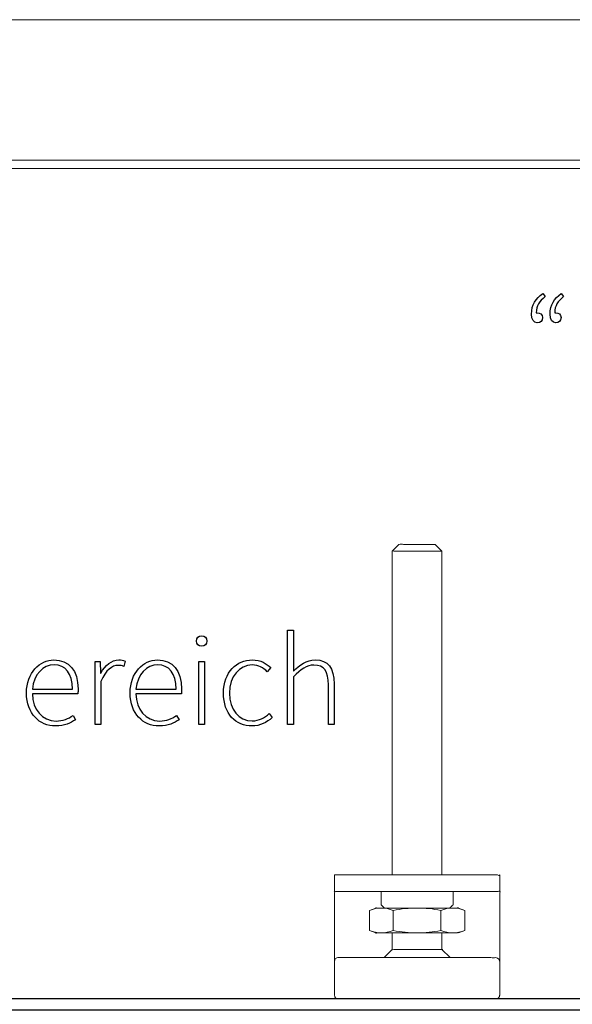
# Model space of a CAD drawing. Units: centimetres. Extents: x -10.3 to 10.4, y -13.1 to 13.7.
# Drawn here: x 6.2 to 7.6, y -3.7 to -1.4 of the extents above; entities that cross this region are included whole.
import ezdxf

# ---------------------------------------------------------------- set-up
doc = ezdxf.new("R2010")
doc.units = ezdxf.units.CM
doc.header["$MEASUREMENT"] = 0
doc.layers.add('Layer 1', color=7, linetype='Continuous')

msp = doc.modelspace()

# ---------------------------------------------------------------- linework, layer by layer
at = {"layer": 'Layer 1', "color": 250, "lineweight": 9}
for points in [[(-9.15102, -1.69387), (9.13384, -1.69387), (9.13384, -1.35387), (-9.15102, -1.35387), (-9.15102, -1.69387)], [(-10.15107, -1.71387), (10.13093, -1.71387), (10.13093, -1.69387), (-10.15107, -1.69387), (-10.15107, -1.71387)], [(-8.94903, -3.72395), (8.93183, -3.72395), (8.93183, -1.69387), (-8.94903, -1.69387), (-8.94903, -3.72395)]]:
    msp.add_lwpolyline(points, close=True, dxfattribs=at)
at = {"layer": 'Layer 1', "color": 225, "lineweight": 9}
msp.add_open_spline([(8.93228, -1.71387), (8.93228, -1.71387), (-8.94903, -1.71387), (-8.94903, -1.71387)], degree=3, dxfattribs=at)
at = {"layer": 'Layer 1', "color": 250}
for points, knots in [([(7.50566, -2.01693), (7.48883, -2.02804), (7.47867, -2.04391), (7.47867, -2.06646), (7.47867, -2.06646), (7.47867, -2.08011), (7.48439, -2.08773), (7.49264, -2.08773), (7.49264, -2.08773), (7.49994, -2.08773), (7.50534, -2.08297), (7.50534, -2.07503), (7.50534, -2.07503), (7.50534, -2.06709), (7.49899, -2.06327), (7.49264, -2.06327), (7.49264, -2.06327), (7.49169, -2.06327), (7.49074, -2.06327), (7.4901, -2.06359), (7.4901, -2.06359), (7.4901, -2.0455), (7.4974, -2.03566), (7.51137, -2.02423), (7.51137, -2.02423), (7.51137, -2.02423), (7.50566, -2.01693), (7.50566, -2.01693)], [0, 0, 0, 0, 0.125, 0.125, 0.125, 0.125, 0.25, 0.25, 0.25, 0.25, 0.375, 0.375, 0.375, 0.375, 0.5, 0.5, 0.5, 0.5, 0.625, 0.625, 0.625, 0.625, 0.75, 0.75, 0.75, 0.75, 1, 1, 1, 1]), ([(7.55074, -2.01693), (7.53359, -2.02804), (7.52343, -2.04391), (7.52343, -2.06646), (7.52343, -2.06646), (7.52343, -2.08011), (7.52915, -2.08773), (7.53772, -2.08773), (7.53772, -2.08773), (7.54502, -2.08773), (7.5501, -2.08297), (7.5501, -2.07503), (7.5501, -2.07503), (7.5501, -2.06709), (7.54375, -2.06327), (7.53772, -2.06327), (7.53772, -2.06327), (7.53677, -2.06327), (7.53582, -2.06327), (7.53486, -2.06359), (7.53486, -2.06359), (7.53486, -2.04581), (7.54216, -2.03566), (7.55645, -2.02423), (7.55645, -2.02423), (7.55645, -2.02423), (7.55074, -2.01693), (7.55074, -2.01693)], [0, 0, 0, 0, 0.125, 0.125, 0.125, 0.125, 0.25, 0.25, 0.25, 0.25, 0.375, 0.375, 0.375, 0.375, 0.5, 0.5, 0.5, 0.5, 0.625, 0.625, 0.625, 0.625, 0.75, 0.75, 0.75, 0.75, 1, 1, 1, 1]), ([(6.88813, -3.05953), (6.88813, -3.05953), (6.90209, -3.05953), (6.90209, -3.05953), (6.90209, -3.05953), (6.90209, -3.05953), (6.90209, -2.94459), (6.90209, -2.94459), (6.90209, -2.94459), (6.92082, -2.92553), (6.93384, -2.91601), (6.95194, -2.91601), (6.95194, -2.91601), (6.9767, -2.91601), (6.98686, -2.93125), (6.98686, -2.96364), (6.98686, -2.96364), (6.98686, -2.96364), (6.98686, -3.05953), (6.98686, -3.05953), (6.98686, -3.05953), (6.98686, -3.05953), (7.00082, -3.05953), (7.00082, -3.05953), (7.00082, -3.05953), (7.00082, -3.05953), (7.00082, -2.96173), (7.00082, -2.96173), (7.00082, -2.96173), (7.00082, -2.92236), (6.98622, -2.90331), (6.95479, -2.90331), (6.95479, -2.90331), (6.93384, -2.90331), (6.91797, -2.91506), (6.90209, -2.93093), (6.90209, -2.93093), (6.90209, -2.93093), (6.90209, -2.89728), (6.90209, -2.89728), (6.90209, -2.89728), (6.90209, -2.89728), (6.90209, -2.83124), (6.90209, -2.83124), (6.90209, -2.83124), (6.90209, -2.83124), (6.88813, -2.83124), (6.88813, -2.83124), (6.88813, -2.83124), (6.88813, -2.83124), (6.88813, -3.05953), (6.88813, -3.05953)], [0, 0, 0, 0, 0.0714286, 0.0714286, 0.0714286, 0.0714286, 0.1428571, 0.1428571, 0.1428571, 0.1428571, 0.2142857, 0.2142857, 0.2142857, 0.2142857, 0.2857143, 0.2857143, 0.2857143, 0.2857143, 0.3571429, 0.3571429, 0.3571429, 0.3571429, 0.4285714, 0.4285714, 0.4285714, 0.4285714, 0.5, 0.5, 0.5, 0.5, 0.5714286, 0.5714286, 0.5714286, 0.5714286, 0.6428571, 0.6428571, 0.6428571, 0.6428571, 0.7142857, 0.7142857, 0.7142857, 0.7142857, 0.7857143, 0.7857143, 0.7857143, 0.7857143, 0.8571429, 0.8571429, 0.8571429, 0.8571429, 1, 1, 1, 1]), ([(6.68018, -2.87028), (6.68716, -2.87028), (6.69288, -2.8652), (6.69288, -2.8579), (6.69288, -2.8579), (6.69288, -2.84997), (6.68716, -2.8452), (6.68018, -2.8452), (6.68018, -2.8452), (6.67319, -2.8452), (6.66748, -2.84997), (6.66748, -2.8579), (6.66748, -2.8579), (6.66748, -2.8652), (6.67319, -2.87028), (6.68018, -2.87028)], [0, 0, 0, 0, 0.2, 0.2, 0.2, 0.2, 0.4, 0.4, 0.4, 0.4, 0.6, 0.6, 0.6, 0.6, 1, 1, 1, 1]), ([(6.25606, -2.98364), (6.25606, -3.03349), (6.28749, -3.06334), (6.32653, -3.06334), (6.32653, -3.06334), (6.34876, -3.06334), (6.36241, -3.05571), (6.37447, -3.04841), (6.37447, -3.04841), (6.37447, -3.04841), (6.36876, -3.03762), (6.36876, -3.03762), (6.36876, -3.03762), (6.35733, -3.04587), (6.34431, -3.05127), (6.3278, -3.05127), (6.3278, -3.05127), (6.29352, -3.05127), (6.27098, -3.02365), (6.27034, -2.98522), (6.27034, -2.98522), (6.27034, -2.98522), (6.38018, -2.98522), (6.38018, -2.98522), (6.38018, -2.98522), (6.38082, -2.98141), (6.38082, -2.97761), (6.38082, -2.9738), (6.38082, -2.9738), (6.38082, -2.92902), (6.3586, -2.90331), (6.32241, -2.90331), (6.32241, -2.90331), (6.28844, -2.90331), (6.25606, -2.93379), (6.25606, -2.98364)], [0, 0, 0, 0, 0.1, 0.1, 0.1, 0.1, 0.2, 0.2, 0.2, 0.2, 0.3, 0.3, 0.3, 0.3, 0.4, 0.4, 0.4, 0.4, 0.5, 0.5, 0.5, 0.5, 0.6, 0.6, 0.6, 0.6, 0.7, 0.7, 0.7, 0.7, 0.8, 0.8, 0.8, 0.8, 1, 1, 1, 1]), ([(6.42209, -3.05953), (6.42209, -3.05953), (6.43605, -3.05953), (6.43605, -3.05953), (6.43605, -3.05953), (6.43605, -3.05953), (6.43605, -2.9557), (6.43605, -2.9557), (6.43605, -2.9557), (6.4478, -2.92712), (6.46399, -2.91664), (6.47764, -2.91664), (6.47764, -2.91664), (6.48367, -2.91664), (6.48653, -2.91728), (6.49161, -2.91918), (6.49161, -2.91918), (6.49161, -2.91918), (6.49478, -2.90648), (6.49478, -2.90648), (6.49478, -2.90648), (6.48971, -2.90394), (6.48526, -2.90331), (6.47955, -2.90331), (6.47955, -2.90331), (6.46145, -2.90331), (6.44653, -2.91664), (6.43637, -2.93537), (6.43637, -2.93537), (6.43637, -2.93537), (6.43542, -2.93537), (6.43542, -2.93537), (6.43542, -2.93537), (6.43542, -2.93537), (6.43415, -2.90712), (6.43415, -2.90712), (6.43415, -2.90712), (6.43415, -2.90712), (6.42209, -2.90712), (6.42209, -2.90712), (6.42209, -2.90712), (6.42209, -2.90712), (6.42209, -3.05953), (6.42209, -3.05953)], [0, 0, 0, 0, 0.0833333, 0.0833333, 0.0833333, 0.0833333, 0.1666667, 0.1666667, 0.1666667, 0.1666667, 0.25, 0.25, 0.25, 0.25, 0.3333333, 0.3333333, 0.3333333, 0.3333333, 0.4166667, 0.4166667, 0.4166667, 0.4166667, 0.5, 0.5, 0.5, 0.5, 0.5833333, 0.5833333, 0.5833333, 0.5833333, 0.6666667, 0.6666667, 0.6666667, 0.6666667, 0.75, 0.75, 0.75, 0.75, 0.8333333, 0.8333333, 0.8333333, 0.8333333, 1, 1, 1, 1]), ([(6.50685, -2.98364), (6.50685, -3.03349), (6.53828, -3.06334), (6.57732, -3.06334), (6.57732, -3.06334), (6.59955, -3.06334), (6.6132, -3.05571), (6.62526, -3.04841), (6.62526, -3.04841), (6.62526, -3.04841), (6.61955, -3.03762), (6.61955, -3.03762), (6.61955, -3.03762), (6.60812, -3.04587), (6.5951, -3.05127), (6.57859, -3.05127), (6.57859, -3.05127), (6.54431, -3.05127), (6.52177, -3.02365), (6.52113, -2.98522), (6.52113, -2.98522), (6.52113, -2.98522), (6.63097, -2.98522), (6.63097, -2.98522), (6.63097, -2.98522), (6.63161, -2.98141), (6.63161, -2.97761), (6.63161, -2.9738), (6.63161, -2.9738), (6.63161, -2.92902), (6.60939, -2.90331), (6.5732, -2.90331), (6.5732, -2.90331), (6.53923, -2.90331), (6.50685, -2.93379), (6.50685, -2.98364)], [0, 0, 0, 0, 0.1, 0.1, 0.1, 0.1, 0.2, 0.2, 0.2, 0.2, 0.3, 0.3, 0.3, 0.3, 0.4, 0.4, 0.4, 0.4, 0.5, 0.5, 0.5, 0.5, 0.6, 0.6, 0.6, 0.6, 0.7, 0.7, 0.7, 0.7, 0.8, 0.8, 0.8, 0.8, 1, 1, 1, 1]), ([(6.67288, -3.05953), (6.67288, -3.05953), (6.68684, -3.05953), (6.68684, -3.05953), (6.68684, -3.05953), (6.68684, -3.05953), (6.68684, -2.90712), (6.68684, -2.90712), (6.68684, -2.90712), (6.68684, -2.90712), (6.67288, -2.90712), (6.67288, -2.90712), (6.67288, -2.90712), (6.67288, -2.90712), (6.67288, -3.05953), (6.67288, -3.05953)], [0, 0, 0, 0, 0.2, 0.2, 0.2, 0.2, 0.4, 0.4, 0.4, 0.4, 0.6, 0.6, 0.6, 0.6, 1, 1, 1, 1]), ([(6.73288, -2.98364), (6.73288, -3.03412), (6.76272, -3.06334), (6.80209, -3.06334), (6.80209, -3.06334), (6.82146, -3.06334), (6.83765, -3.05476), (6.85067, -3.04301), (6.85067, -3.04301), (6.85067, -3.04301), (6.84336, -3.03349), (6.84336, -3.03349), (6.84336, -3.03349), (6.83289, -3.04301), (6.81892, -3.05095), (6.80273, -3.05095), (6.80273, -3.05095), (6.76939, -3.05095), (6.74748, -3.02365), (6.74748, -2.98364), (6.74748, -2.98364), (6.74748, -2.94332), (6.77161, -2.91569), (6.80273, -2.91569), (6.80273, -2.91569), (6.81765, -2.91569), (6.82908, -2.92267), (6.83892, -2.93188), (6.83892, -2.93188), (6.83892, -2.93188), (6.84717, -2.92204), (6.84717, -2.92204), (6.84717, -2.92204), (6.83701, -2.91252), (6.82336, -2.90331), (6.80241, -2.90331), (6.80241, -2.90331), (6.76526, -2.90331), (6.73288, -2.93252), (6.73288, -2.98364)], [0, 0, 0, 0, 0.0909091, 0.0909091, 0.0909091, 0.0909091, 0.1818182, 0.1818182, 0.1818182, 0.1818182, 0.2727273, 0.2727273, 0.2727273, 0.2727273, 0.3636364, 0.3636364, 0.3636364, 0.3636364, 0.4545455, 0.4545455, 0.4545455, 0.4545455, 0.5454545, 0.5454545, 0.5454545, 0.5454545, 0.6363636, 0.6363636, 0.6363636, 0.6363636, 0.7272727, 0.7272727, 0.7272727, 0.7272727, 0.8181818, 0.8181818, 0.8181818, 0.8181818, 1, 1, 1, 1]), ([(6.27034, -2.97443), (6.27352, -2.93791), (6.29669, -2.91537), (6.32272, -2.91537), (6.32272, -2.91537), (6.35003, -2.91537), (6.36749, -2.93537), (6.36749, -2.97443), (6.36749, -2.97443), (6.36749, -2.97443), (6.27034, -2.97443), (6.27034, -2.97443)], [0, 0, 0, 0, 0.25, 0.25, 0.25, 0.25, 0.5, 0.5, 0.5, 0.5, 1, 1, 1, 1]), ([(6.52113, -2.97443), (6.52431, -2.93791), (6.54748, -2.91537), (6.57351, -2.91537), (6.57351, -2.91537), (6.60082, -2.91537), (6.61828, -2.93537), (6.61828, -2.97443), (6.61828, -2.97443), (6.61828, -2.97443), (6.52113, -2.97443), (6.52113, -2.97443)], [0, 0, 0, 0, 0.25, 0.25, 0.25, 0.25, 0.5, 0.5, 0.5, 0.5, 1, 1, 1, 1]), ([(-10.15107, -3.72395), (-10.15107, -3.72395), (10.13094, -3.72395), (10.13094, -3.72395), (10.13094, -3.72395), (10.13094, -3.72395), (10.13094, -3.74995), (10.13094, -3.74995), (10.13094, -3.74995), (10.13094, -3.74995), (-10.15107, -3.74995), (-10.15107, -3.74995), (-10.15107, -3.74995), (-10.15107, -3.74995), (-10.15107, -3.72395), (-10.15107, -3.72395)], [0, 0, 0, 0, 0.2, 0.2, 0.2, 0.2, 0.4, 0.4, 0.4, 0.4, 0.6, 0.6, 0.6, 0.6, 1, 1, 1, 1])]:
    msp.add_open_spline(points, degree=3, knots=knots, dxfattribs=at)
at = {"layer": 'Layer 1', "color": 250, "lineweight": 9}
for points in [[(7.14166, -2.63991), (7.14166, -2.63991), (7.15766, -2.62391), (7.15766, -2.62391)], [(7.14166, -3.42394), (7.14166, -3.42394), (7.14166, -2.63991), (7.14166, -2.63991)], [(7.24566, -2.62391), (7.24566, -2.62391), (7.26166, -2.63991), (7.26166, -2.63991)], [(7.26166, -2.63991), (7.26166, -2.63991), (7.26166, -3.42394), (7.26166, -3.42394)], [(7.00165, -3.46394), (7.00165, -3.46394), (7.00165, -3.42394), (7.00165, -3.42394)], [(7.04165, -3.42394), (7.04165, -3.42394), (7.36166, -3.42394), (7.36166, -3.42394)], [(7.40167, -3.46394), (7.40167, -3.46394), (7.40167, -3.42394), (7.40167, -3.42394)], [(7.00165, -3.63395), (7.00165, -3.63395), (7.00165, -3.47594), (7.00165, -3.47594)], [(7.04165, -3.46394), (7.04165, -3.46394), (7.36166, -3.46394), (7.36166, -3.46394)], [(7.11466, -3.49594), (7.11466, -3.49594), (7.11466, -3.46394), (7.11466, -3.46394)], [(7.28866, -3.46394), (7.28866, -3.46394), (7.28866, -3.49594), (7.28866, -3.49594)], [(7.40167, -3.47594), (7.40167, -3.47594), (7.40167, -3.63395), (7.40167, -3.63395)], [(7.12266, -3.50394), (7.11999, -3.50128), (7.11732, -3.49861), (7.11466, -3.49594)], [(7.28866, -3.49594), (7.286, -3.49861), (7.28333, -3.50128), (7.28066, -3.50394)], [(7.08618, -3.50958), (7.08618, -3.50958), (7.10165, -3.50394), (7.10165, -3.50394)], [(7.08618, -3.50958), (7.09578, -3.50608), (7.10544, -3.50394), (7.11505, -3.50394)], [(7.08618, -3.50958), (7.08618, -3.50958), (7.08618, -3.55831), (7.08618, -3.55831)], [(7.11505, -3.50394), (7.12469, -3.50394), (7.13431, -3.50607), (7.14392, -3.50958)], [(7.20166, -3.50394), (7.17279, -3.50394), (7.14392, -3.50394), (7.11505, -3.50394)], [(7.14392, -3.50958), (7.1631, -3.50608), (7.18234, -3.50394), (7.20166, -3.50394)], [(7.14392, -3.55831), (7.14392, -3.55831), (7.14392, -3.50958), (7.14392, -3.50958)], [(7.20166, -3.50394), (7.23053, -3.50394), (7.25939, -3.50394), (7.28826, -3.50394)], [(7.20166, -3.50394), (7.22084, -3.50394), (7.24022, -3.50608), (7.25939, -3.50958)], [(7.25939, -3.50958), (7.26903, -3.50607), (7.27865, -3.50394), (7.28826, -3.50394)], [(7.25939, -3.50958), (7.25939, -3.50958), (7.25939, -3.55831), (7.25939, -3.55831)], [(7.28826, -3.50394), (7.2979, -3.50394), (7.30752, -3.50607), (7.31713, -3.50958)], [(7.30166, -3.50394), (7.30166, -3.50394), (7.31713, -3.50958), (7.31713, -3.50958)], [(7.31713, -3.50958), (7.31713, -3.50958), (7.31713, -3.55831), (7.31713, -3.55831)], [(7.10165, -3.56395), (7.10165, -3.56395), (7.08618, -3.55831), (7.08618, -3.55831)], [(7.11505, -3.56395), (7.10542, -3.56395), (7.0958, -3.56181), (7.08618, -3.55831)], [(7.14392, -3.55831), (7.13429, -3.56182), (7.12466, -3.56395), (7.11505, -3.56395)], [(7.20166, -3.56395), (7.17279, -3.56395), (7.14392, -3.56395), (7.11505, -3.56395)], [(7.14166, -3.60395), (7.14166, -3.60395), (7.14166, -3.56395), (7.14166, -3.56395)], [(7.20166, -3.56395), (7.18234, -3.56395), (7.1631, -3.56181), (7.14392, -3.55831)], [(7.25939, -3.55831), (7.24022, -3.56181), (7.22084, -3.56395), (7.20166, -3.56395)], [(7.20166, -3.56395), (7.23053, -3.56395), (7.25939, -3.56395), (7.28826, -3.56395)], [(7.28826, -3.56395), (7.27863, -3.56395), (7.26901, -3.56181), (7.25939, -3.55831)], [(7.26166, -3.56395), (7.26166, -3.56395), (7.26166, -3.60395), (7.26166, -3.60395)], [(7.31713, -3.55831), (7.30753, -3.56181), (7.29788, -3.56395), (7.28826, -3.56395)], [(7.31713, -3.55831), (7.31713, -3.55831), (7.30166, -3.56395), (7.30166, -3.56395)], [(7.12166, -3.62395), (7.12166, -3.62395), (7.14166, -3.60395), (7.14166, -3.60395)], [(7.26166, -3.60395), (7.26166, -3.60395), (7.28166, -3.62395), (7.28166, -3.62395)], [(7.01165, -3.62395), (7.00458, -3.62395), (7.00165, -3.62688), (7.00165, -3.63395)], [(7.00165, -3.71395), (7.00165, -3.71395), (7.00165, -3.63395), (7.00165, -3.63395)], [(7.39167, -3.62395), (7.39337, -3.62395), (7.39485, -3.62432), (7.39636, -3.62512)], [(7.4016, -3.71395), (7.4016, -3.71395), (7.4016, -3.63395), (7.4016, -3.63395)], [(7.01165, -3.72395), (7.00458, -3.72395), (7.00165, -3.72102), (7.00165, -3.71395)], [(7.39167, -3.72395), (7.39337, -3.72395), (7.39485, -3.72358), (7.39636, -3.72278)]]:
    msp.add_open_spline(points, degree=3, dxfattribs=at)
for points, knots in [([(7.26166, -2.63991), (7.26044, -2.64134), (7.25928, -2.63991), (7.25809, -2.63991), (7.25809, -2.63991), (7.25428, -2.63991), (7.25047, -2.63991), (7.24667, -2.63991), (7.24667, -2.63991), (7.24167, -2.63991), (7.23667, -2.63991), (7.23167, -2.63991), (7.23167, -2.63991), (7.22167, -2.63991), (7.21166, -2.63991), (7.20166, -2.63991), (7.20166, -2.63991), (7.19166, -2.63991), (7.18165, -2.63991), (7.17165, -2.63991), (7.17165, -2.63991), (7.16665, -2.63991), (7.16165, -2.63991), (7.15665, -2.63991), (7.15665, -2.63991), (7.15284, -2.63991), (7.14904, -2.63991), (7.14523, -2.63991), (7.14523, -2.63991), (7.14404, -2.63991), (7.14294, -2.63876), (7.14166, -2.63991)], [0, 0, 0, 0, 0.1111111, 0.1111111, 0.1111111, 0.1111111, 0.2222222, 0.2222222, 0.2222222, 0.2222222, 0.3333333, 0.3333333, 0.3333333, 0.3333333, 0.4444444, 0.4444444, 0.4444444, 0.4444444, 0.5555556, 0.5555556, 0.5555556, 0.5555556, 0.6666667, 0.6666667, 0.6666667, 0.6666667, 0.7777778, 0.7777778, 0.7777778, 0.7777778, 1, 1, 1, 1]), ([(7.24566, -2.62391), (7.23099, -2.62391), (7.21632, -2.62391), (7.20166, -2.62391), (7.20166, -2.62391), (7.19432, -2.62391), (7.18699, -2.62391), (7.17965, -2.62391), (7.17965, -2.62391), (7.17599, -2.62391), (7.17232, -2.62391), (7.16865, -2.62391), (7.16865, -2.62391), (7.16499, -2.62391), (7.16159, -2.62194), (7.15766, -2.62391)], [0, 0, 0, 0, 0.2, 0.2, 0.2, 0.2, 0.4, 0.4, 0.4, 0.4, 0.6, 0.6, 0.6, 0.6, 1, 1, 1, 1]), ([(7.00165, -3.42394), (7.0013, -3.42465), (7.00244, -3.42394), (7.00283, -3.42394), (7.00283, -3.42394), (7.00411, -3.42394), (7.00538, -3.42394), (7.00665, -3.42394), (7.00665, -3.42394), (7.00832, -3.42394), (7.00998, -3.42394), (7.01165, -3.42394), (7.01165, -3.42394), (7.01498, -3.42394), (7.01832, -3.42394), (7.02165, -3.42394), (7.02165, -3.42394), (7.02832, -3.42394), (7.03498, -3.42394), (7.04165, -3.42394)], [0, 0, 0, 0, 0.1666667, 0.1666667, 0.1666667, 0.1666667, 0.3333333, 0.3333333, 0.3333333, 0.3333333, 0.5, 0.5, 0.5, 0.5, 0.6666667, 0.6666667, 0.6666667, 0.6666667, 1, 1, 1, 1]), ([(7.36166, -3.42394), (7.36833, -3.42394), (7.375, -3.42394), (7.38167, -3.42394), (7.38167, -3.42394), (7.385, -3.42394), (7.38834, -3.42394), (7.39167, -3.42394), (7.39167, -3.42394), (7.39334, -3.42394), (7.39501, -3.42394), (7.39667, -3.42394), (7.39667, -3.42394), (7.39834, -3.42394), (7.4001, -3.42628), (7.40167, -3.42394)], [0, 0, 0, 0, 0.2, 0.2, 0.2, 0.2, 0.4, 0.4, 0.4, 0.4, 0.6, 0.6, 0.6, 0.6, 1, 1, 1, 1]), ([(7.00165, -3.46394), (6.99944, -3.46145), (7.00498, -3.46394), (7.00665, -3.46394), (7.00665, -3.46394), (7.00832, -3.46394), (7.00998, -3.46394), (7.01165, -3.46394), (7.01165, -3.46394), (7.01498, -3.46394), (7.01832, -3.46394), (7.02165, -3.46394), (7.02165, -3.46394), (7.02832, -3.46394), (7.03498, -3.46394), (7.04165, -3.46394)], [0, 0, 0, 0, 0.2, 0.2, 0.2, 0.2, 0.4, 0.4, 0.4, 0.4, 0.6, 0.6, 0.6, 0.6, 1, 1, 1, 1]), ([(7.00165, -3.47594), (7.00165, -3.47394), (7.00165, -3.47194), (7.00165, -3.46994), (7.00165, -3.46994), (7.00165, -3.46894), (7.00165, -3.46794), (7.00165, -3.46694), (7.00165, -3.46694), (7.00165, -3.46594), (7.00361, -3.46355), (7.00165, -3.46394)], [0, 0, 0, 0, 0.25, 0.25, 0.25, 0.25, 0.5, 0.5, 0.5, 0.5, 1, 1, 1, 1]), ([(7.36166, -3.46394), (7.36833, -3.46394), (7.375, -3.46394), (7.38167, -3.46394), (7.38167, -3.46394), (7.385, -3.46394), (7.38834, -3.46394), (7.39167, -3.46394), (7.39167, -3.46394), (7.39334, -3.46394), (7.39501, -3.46394), (7.39667, -3.46394), (7.39667, -3.46394), (7.39834, -3.46394), (7.39999, -3.46185), (7.40167, -3.46394)], [0, 0, 0, 0, 0.2, 0.2, 0.2, 0.2, 0.4, 0.4, 0.4, 0.4, 0.6, 0.6, 0.6, 0.6, 1, 1, 1, 1]), ([(7.40167, -3.46394), (7.40336, -3.46451), (7.40167, -3.469), (7.40167, -3.46994), (7.40167, -3.46994), (7.40167, -3.47194), (7.40167, -3.47394), (7.40167, -3.47594)], [0, 0, 0, 0, 0.3333333, 0.3333333, 0.3333333, 0.3333333, 1, 1, 1, 1]), ([(7.11505, -3.50394), (7.11282, -3.50394), (7.11058, -3.50394), (7.10835, -3.50394), (7.10835, -3.50394), (7.10724, -3.50394), (7.10612, -3.50394), (7.105, -3.50394), (7.105, -3.50394), (7.10389, -3.50394), (7.0996, -3.50306), (7.10165, -3.50394)], [0, 0, 0, 0, 0.25, 0.25, 0.25, 0.25, 0.5, 0.5, 0.5, 0.5, 1, 1, 1, 1]), ([(7.30166, -3.50394), (7.30376, -3.50318), (7.29943, -3.50394), (7.29831, -3.50394), (7.29831, -3.50394), (7.2972, -3.50394), (7.29608, -3.50394), (7.29497, -3.50394), (7.29497, -3.50394), (7.29273, -3.50394), (7.2905, -3.50394), (7.28826, -3.50394)], [0, 0, 0, 0, 0.25, 0.25, 0.25, 0.25, 0.5, 0.5, 0.5, 0.5, 1, 1, 1, 1]), ([(7.10165, -3.56395), (7.09991, -3.56534), (7.10389, -3.56395), (7.105, -3.56395), (7.105, -3.56395), (7.10612, -3.56395), (7.10723, -3.56395), (7.10835, -3.56395), (7.10835, -3.56395), (7.11058, -3.56395), (7.11282, -3.56395), (7.11505, -3.56395)], [0, 0, 0, 0, 0.25, 0.25, 0.25, 0.25, 0.5, 0.5, 0.5, 0.5, 1, 1, 1, 1]), ([(7.28826, -3.56395), (7.2905, -3.56395), (7.29273, -3.56395), (7.29496, -3.56395), (7.29496, -3.56395), (7.29608, -3.56395), (7.2972, -3.56395), (7.29831, -3.56395), (7.29831, -3.56395), (7.29943, -3.56395), (7.30323, -3.56236), (7.30166, -3.56395)], [0, 0, 0, 0, 0.25, 0.25, 0.25, 0.25, 0.5, 0.5, 0.5, 0.5, 1, 1, 1, 1]), ([(7.14166, -3.60395), (7.14195, -3.60629), (7.14404, -3.60395), (7.14523, -3.60395), (7.14523, -3.60395), (7.14904, -3.60395), (7.15284, -3.60395), (7.15665, -3.60395), (7.15665, -3.60395), (7.16165, -3.60395), (7.16665, -3.60395), (7.17165, -3.60395), (7.17165, -3.60395), (7.18165, -3.60395), (7.19166, -3.60395), (7.20166, -3.60395), (7.20166, -3.60395), (7.21166, -3.60395), (7.22166, -3.60395), (7.23167, -3.60395), (7.23167, -3.60395), (7.23667, -3.60395), (7.24167, -3.60395), (7.24667, -3.60395), (7.24667, -3.60395), (7.25166, -3.60395), (7.27166, -3.60395), (7.26166, -3.60395)], [0, 0, 0, 0, 0.125, 0.125, 0.125, 0.125, 0.25, 0.25, 0.25, 0.25, 0.375, 0.375, 0.375, 0.375, 0.5, 0.5, 0.5, 0.5, 0.625, 0.625, 0.625, 0.625, 0.75, 0.75, 0.75, 0.75, 1, 1, 1, 1]), ([(7.39167, -3.62395), (7.38761, -3.62597), (7.38412, -3.62395), (7.38034, -3.62395), (7.38034, -3.62395), (7.36829, -3.62395), (7.35623, -3.62395), (7.34418, -3.62395), (7.34418, -3.62395), (7.32834, -3.62395), (7.31251, -3.62395), (7.29668, -3.62395), (7.29668, -3.62395), (7.26501, -3.62395), (7.23333, -3.62395), (7.20166, -3.62395), (7.20166, -3.62395), (7.16998, -3.62395), (7.13831, -3.62395), (7.10663, -3.62395), (7.10663, -3.62395), (7.0908, -3.62395), (7.07496, -3.62395), (7.05913, -3.62395), (7.05913, -3.62395), (7.04708, -3.62395), (7.03502, -3.62395), (7.02297, -3.62395), (7.02297, -3.62395), (7.0192, -3.62395), (7.00411, -3.62395), (7.01165, -3.62395)], [0, 0, 0, 0, 0.1111111, 0.1111111, 0.1111111, 0.1111111, 0.2222222, 0.2222222, 0.2222222, 0.2222222, 0.3333333, 0.3333333, 0.3333333, 0.3333333, 0.4444444, 0.4444444, 0.4444444, 0.4444444, 0.5555556, 0.5555556, 0.5555556, 0.5555556, 0.6666667, 0.6666667, 0.6666667, 0.6666667, 0.7777778, 0.7777778, 0.7777778, 0.7777778, 1, 1, 1, 1]), ([(7.4016, -3.63395), (7.4016, -3.63305), (7.40147, -3.63214), (7.40125, -3.63131), (7.40125, -3.63131), (7.40103, -3.63047), (7.4007, -3.62968), (7.40031, -3.62898), (7.40031, -3.62898), (7.39977, -3.62802), (7.39909, -3.62719), (7.39836, -3.62653), (7.39836, -3.62653), (7.39773, -3.62596), (7.39706, -3.62549), (7.39636, -3.62512)], [0, 0, 0, 0, 0.2, 0.2, 0.2, 0.2, 0.4, 0.4, 0.4, 0.4, 0.6, 0.6, 0.6, 0.6, 1, 1, 1, 1]), ([(7.39636, -3.72278), (7.39748, -3.72219), (7.39856, -3.72133), (7.39945, -3.7202), (7.39945, -3.7202), (7.39999, -3.71951), (7.40048, -3.7187), (7.40084, -3.71781), (7.40084, -3.71781), (7.40115, -3.71704), (7.40139, -3.7162), (7.4015, -3.71534), (7.4015, -3.71534), (7.40157, -3.71488), (7.4016, -3.71442), (7.4016, -3.71395)], [0, 0, 0, 0, 0.2, 0.2, 0.2, 0.2, 0.4, 0.4, 0.4, 0.4, 0.6, 0.6, 0.6, 0.6, 1, 1, 1, 1]), ([(7.01165, -3.72395), (7.01428, -3.72198), (7.02056, -3.72395), (7.02297, -3.72395), (7.02297, -3.72395), (7.03503, -3.72395), (7.04708, -3.72395), (7.05914, -3.72395), (7.05914, -3.72395), (7.07497, -3.72395), (7.0908, -3.72395), (7.10663, -3.72395), (7.10663, -3.72395), (7.13831, -3.72395), (7.16998, -3.72395), (7.20166, -3.72395), (7.20166, -3.72395), (7.23333, -3.72395), (7.26501, -3.72395), (7.29668, -3.72395), (7.29668, -3.72395), (7.31252, -3.72395), (7.32835, -3.72395), (7.34419, -3.72395), (7.34419, -3.72395), (7.36001, -3.72395), (7.37576, -3.72236), (7.39167, -3.72395)], [0, 0, 0, 0, 0.125, 0.125, 0.125, 0.125, 0.25, 0.25, 0.25, 0.25, 0.375, 0.375, 0.375, 0.375, 0.5, 0.5, 0.5, 0.5, 0.625, 0.625, 0.625, 0.625, 0.75, 0.75, 0.75, 0.75, 1, 1, 1, 1])]:
    msp.add_open_spline(points, degree=3, knots=knots, dxfattribs=at)

doc.saveas('drawing.dxf')
